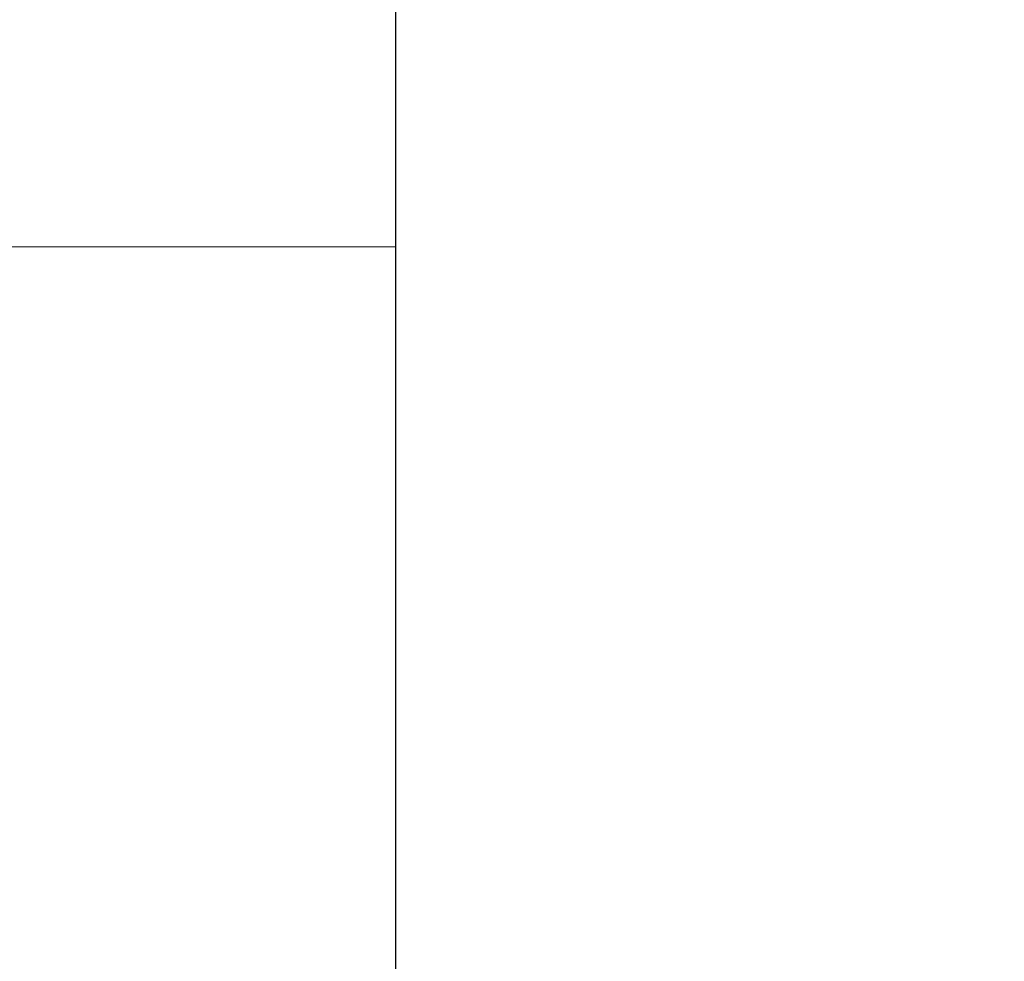
# Model space of a CAD drawing. Extents: x 0 to 60, y -1.5 to 81.5.
# Drawn here: x 51.4 to 51.5, y 14.2 to 14.3 of the extents above; entities that cross this region are included whole.
import ezdxf

# ---------------------------------------------------------------- set-up
doc = ezdxf.new("R2010")
doc.units = 0
doc.header["$MEASUREMENT"] = 0
doc.header["$PDMODE"] = 2
doc.layers.get('0').update_dxf_attribs({"linetype": 'CONTINUOUS'})
doc.layers.get('Defpoints').update_dxf_attribs({"linetype": 'CONTINUOUS'})
for name, color, linetype, lineweight in [('Dimension', 2, 'CONTINUOUS', 15), ('GLASS', 121, 'CONTINUOUS', 5), ('Object', 7, 'CONTINUOUS', 30)]:
    doc.layers.add(name, color=color, linetype=linetype, lineweight=lineweight)
doc.styles.get("Standard").update_dxf_attribs({"font": 'arial.ttf'})
doc.dimstyles.new('Nabco Dimension Arch Style - Autocad', dxfattribs={"dimscale": 6, "dimtxt": 0.125, "dimasz": 0.125, "dimexe": 0.04, "dimexo": 0.04, "dimgap": 0.04, "dimtad": 0, "dimdec": 4, "dimzin": 4, "dimdsep": 46, "dimlunit": 5, "dimtxsty": 'Standard', "dimcen": 0, "dimclrd": 256, "dimclre": 256, "dimclrt": 256, "dimadec": 1, "dimazin": 1, "dimtm": 1e-09, "dimtfac": 1, "dimtdec": 4, "dimtofl": 0, "dimtmove": 0, "dimatfit": 3, "dimfxl": 0, "dimfrac": 2, "dimtolj": 1, "dimtzin": 4, "dimlwd": -1, "dimlwe": -1, "dimarcsym": 0})

# ---------------------------------------------------------------- blocks, each defined once
blk = doc.blocks.new('GLSTOP')
blk.add_line((-0.417355, 0.125022), (-0.417355, -0.125128))
blk = doc.blocks.new('EST')
at = {"rotation": 180}
blk.add_blockref('GLSTOP', (1.952161, -0.060302), dxfattribs=at)
blk = doc.blocks.new('*D20')
at = {"layer": 'Defpoints', "color": 0}
for p in [(53.786332, 14.383671), (31.441923, 14.32698), (53.786332, 9.861892)]:
    blk.add_point(p, dxfattribs=at)
at = {"layer": 'Dimension'}
for p, q in [((53.786332, 14.143671), (53.786332, 9.621892)), ((31.441923, 14.08698), (31.441923, 9.621892)), ((32.191923, 9.861892), (40.168261, 9.861892)), ((53.036332, 9.861892), (44.937811, 9.861892))]:
    blk.add_line(p, q, dxfattribs=at)
for points in [[(32.191923, 9.986892), (32.191923, 9.736892), (31.441923, 9.861892)], [(53.036332, 9.986892), (53.036332, 9.736892), (53.786332, 9.861892)]]:
    blk.add_solid(points, dxfattribs=at)
at = {"layer": 'Dimension', "insert": (42.553036, 9.861892), "char_height": 0.48, "attachment_point": 5}
blk.add_mtext('\\A1;DOOR WIDTH', dxfattribs=at)
blk = doc.blocks.new('*D26')
at = {"layer": 'Defpoints', "color": 0}
for p in [(53.787101, 16.771568), (53.787101, 14.324415), (51.662419, 13.438186)]:
    blk.add_point(p, dxfattribs=at)
at = {"layer": 'Dimension'}
for p, q in [((51.662419, 13.678186), (51.662419, 17.011568)), ((53.787101, 14.564415), (53.787101, 17.011568)), ((51.662419, 16.771568), (50.912419, 16.771568)), ((53.037101, 16.771568), (52.412419, 16.771568))]:
    blk.add_line(p, q, dxfattribs=at)
for points in [[(52.412419, 16.896568), (52.412419, 16.646568), (51.662419, 16.771568)], [(53.037101, 16.896568), (53.037101, 16.646568), (53.787101, 16.771568)]]:
    blk.add_solid(points, dxfattribs=at)
at = {"layer": 'Dimension', "insert": (49.289391, 16.771568), "char_height": 0.48, "attachment_point": 5}
blk.add_mtext('\\A1;2 1/8\\P [54] TYP', dxfattribs=at)

msp = doc.modelspace()

# ---------------------------------------------------------------- linework, layer by layer
at = {"layer": 'GLASS'}
msp.add_line((51.417038, 14.250812), (33.811944, 14.250812), dxfattribs=at)

# ---------------------------------------------------------------- block references
at = {"layer": 'Object', "xscale": -1}
msp.add_blockref('EST', (53.786554, 14.373797), dxfattribs=at)

# ---------------------------------------------------------------- dimensions: what is measured, and where the dimension line sits
at = {"layer": 'Dimension'}
for base, p1, p2, text, picture, middle in [((53.787101, 16.771568), (51.662419, 13.438186), (53.787101, 14.324415), '<> TYP', '*D26', (49.289391, 16.771568)), ((53.786332, 9.861892), (31.441923, 14.32698), (53.786332, 14.383671), 'DOOR WIDTH', '*D20', (42.553036, 9.861892))]:
    dim = msp.add_linear_dim(base=base, p1=p1, p2=p2, text=text, dimstyle='Nabco Dimension Arch Style - Autocad', override={"dimtxt": 0.08, "dimpost": '\\X'}, dxfattribs=at)
    dim.commit()
    dim.dimension.update_dxf_attribs({"geometry": picture, "text_midpoint": middle, "dimtype": 160})

doc.saveas('drawing.dxf')
